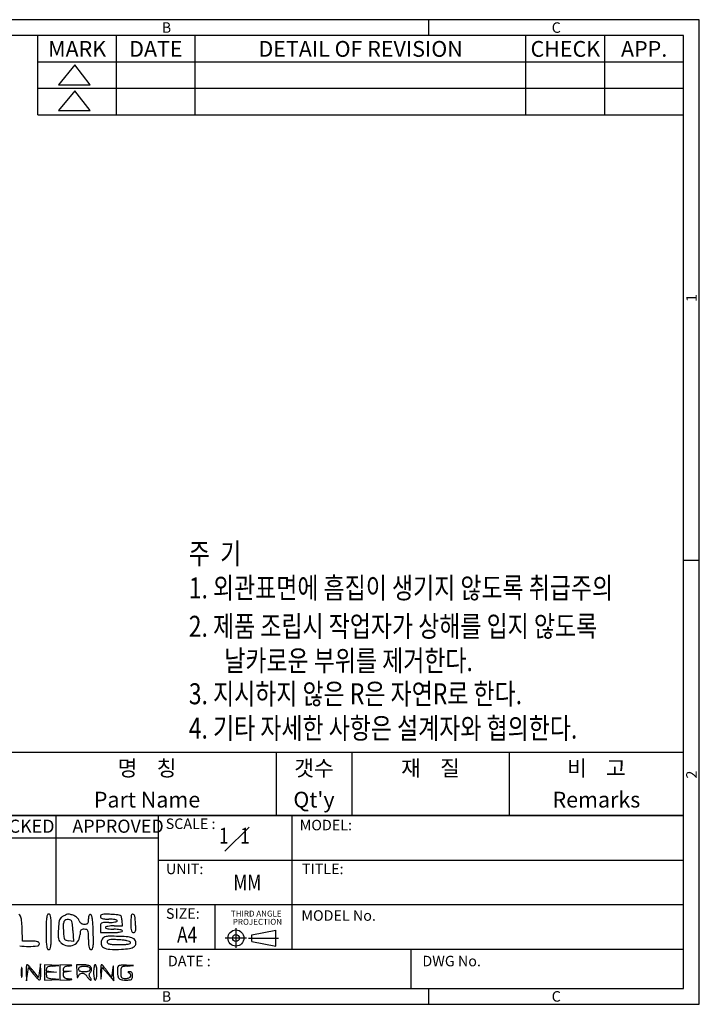
# Model space of a CAD drawing. Units: millimetres. Extents: x 0 to 254, y 0 to 188.
# Drawn here: x 125 to 254, y 0 to 188 of the extents above; entities that cross this region are included whole.
import ezdxf
from ezdxf.enums import TextEntityAlignment as Align

# ---------------------------------------------------------------- set-up
doc = ezdxf.new("R2010")
doc.units = ezdxf.units.MM
doc.header["$LTSCALE"] = 0.5
doc.linetypes.add('AUSGEZOGEN', pattern=[0])
doc.linetypes.add('CENTER2', pattern=[28.575, 19.05, -3.175, 3.175, -3.175])
doc.styles.get("Standard").update_dxf_attribs({"font": 'BareunDotum1.ttf', "width": 0.8})
doc.styles.add('style1', font='gulim.ttc')

msp = doc.modelspace()

# ---------------------------------------------------------------- linework, layer by layer
at = {"color": 3}
for p, q in [((254.5, 187.5), (0, 187.5)), ((203, 184.5), (203, 187.5)), ((254.5, 0), (254.5, 187.5)), ((251.5, 184.5), (3, 184.5)), ((128.484, 169.381), (128.484, 184.5)), ((143.484, 169.381), (143.484, 184.5)), ((251.5, 3), (251.5, 184.5)), ((251.484, 179.381), (128.484, 179.381)), ((135.549, 178.879), (132.461, 175.113)), ((138.446, 175.113), (135.549, 178.879)), ((132.461, 175.113), (138.446, 175.113)), ((135.549, 173.969), (132.461, 170.203)), ((138.446, 170.203), (135.549, 173.969)), ((128.484, 169.381), (251.5, 169.381)), ((132.461, 170.203), (138.446, 170.203)), ((254.5, 84.5), (251.5, 84.5)), ((251.5, 47.975), (73.5, 47.975)), ((251.5, 35.975), (73.5, 35.975)), ((3, 3), (251.5, 3)), ((203, 0), (203, 3)), ((0, 0), (254.5, 0))]:
    msp.add_line(p, q, dxfattribs=at)
at = {"color": 5}
for p, q in [((158.484, 169.381), (158.484, 184.5)), ((221.484, 169.381), (221.484, 184.5)), ((236.484, 169.381), (236.484, 184.5)), ((251.484, 174.381), (128.484, 174.381)), ((251.5, 47.975), (73.5, 47.975)), ((173.9, 47.975), (173.9, 35.975)), ((188.3, 47.975), (188.3, 35.975)), ((218.3, 47.975), (218.3, 35.975)), ((132.005, 18.975), (132.005, 35.975)), ((176.921, 10.475), (176.921, 35.975)), ((73.505, 31.725), (151.505, 31.725)), ((151.505, 27.475), (251.5, 27.475)), ((73.5, 18.975), (251.5, 18.975)), ((162.231, 18.975), (162.231, 10.475)), ((151.505, 10.475), (251.5, 10.475)), ((199.617, 3), (199.617, 10.475))]:
    msp.add_line(p, q, dxfattribs=at)
at = {"color": 3, "linetype": 'AUSGEZOGEN'}
for p, q in [((74, 35.975), (251.5, 35.975)), ((151.505, 3), (151.505, 35.975))]:
    msp.add_line(p, q, dxfattribs=at)
for p, q in [((164.143, 29.133), (168.747, 33.736)), ((144.645, 14.936), (144.544, 15.984)), ((125.602, 12.033), (125.508, 14.507)), ((135.186, 14.026), (135.283, 11.987)), ((140.412, 14.613), (140.412, 13.646)), ((140.412, 13.646), (142.508, 13.646)), ((143.012, 14.936), (144.645, 14.936)), ((169.247, 13.241), (173.833, 14.129)), ((169.247, 11.948), (169.247, 13.241)), ((173.833, 11.06), (173.833, 14.129)), ((127.201, 12.033), (125.602, 12.033)), ((135.283, 11.987), (134.38, 12.091)), ((169.247, 11.948), (173.833, 11.06)), ((129.031, 7.679), (128.835, 6.389)), ((129.077, 6.147), (129.031, 7.679)), ((131.139, 7.463), (129.768, 7.518)), ((129.768, 7.518), (129.768, 6.066)), ((134.042, 7.466), (132.671, 7.518)), ((132.671, 7.518), (132.671, 6.066)), ((137.196, 7.518), (135.896, 7.518)), ((135.896, 7.518), (135.94, 5.986)), ((126.266, 5.986), (126.312, 4.454)), ((126.312, 4.454), (126.508, 5.744)), ((126.508, 5.744), (126.704, 7.034)), ((126.704, 7.034), (127.629, 5.824)), ((128.639, 5.099), (127.672, 6.308)), ((128.835, 6.389), (128.639, 5.099)), ((129.768, 6.066), (129.768, 4.615)), ((132.51, 7.409), (131.139, 7.463)), ((131.3, 7.283), (132.51, 7.409)), ((132.671, 6.066), (132.671, 4.615)), ((140.651, 5.731), (140.781, 7.009)), ((140.781, 7.009), (141.874, 5.731)), ((142.508, 5.137), (141.702, 6.325)), ((141.874, 5.731), (142.968, 4.454)), ((142.704, 6.408), (142.508, 5.137)), ((142.968, 4.454), (142.934, 6.066)), ((146.701, 7.409), (145.384, 7.463)), ((145.491, 7.283), (146.701, 7.409)), ((129.768, 4.615), (131.139, 4.669)), ((131.139, 4.669), (132.51, 4.723)), ((132.51, 4.723), (131.3, 4.85)), ((132.671, 4.615), (134.042, 4.666))]:
    msp.add_line(p, q)
at = {"color": 1, "linetype": 'CENTER2'}
for p, q in [((166.229, 14.469), (166.229, 10.769)), ((168.264, 12.619), (164.194, 12.619)), ((168.62, 12.595), (174.349, 12.595))]:
    msp.add_line(p, q, dxfattribs=at)
at = {"linetype": 'ByBlock'}
for p, q in [((132.049, 6.134), (130.091, 6.066)), ((130.1, 6.391), (132.049, 6.134)), ((134.875, 6.326), (133.316, 6.066)), ((133.325, 6.38), (134.875, 6.326))]:
    msp.add_line(p, q, dxfattribs=at)
for radius in [1.534, 0.647]:
    msp.add_circle((166.229, 12.619), radius)
for centre, radius, start, end in [((124.77, 16.643), 0.46, 21.99907, 75.31562), ((131.921, 16.3), 1.756, 155.27676, 171.8699), ((130.574, 16.92), 0.273, 90, 155.27675), ((130.574, 16.92), 0.273, 24.72325, 90), ((129.228, 16.3), 1.756, 8.1301, 24.72324), ((138.292, 6.907), 11.054, 113.09166, 116.75507), ((134.387, 16.065), 1.098, 93.12952, 113.09161), ((134.387, 16.081), 1.083, 72.96315, 93.12948), ((131.605, 7.003), 10.577, 69.18328, 72.96309), ((134.787, 15.372), 1.623, 56.3923, 69.18324), ((139.066, 16.581), 0.894, 154.90265, 173.69037), ((138.531, 16.832), 0.303, 118.55362, 154.90266), ((138.489, 16.909), 0.216, 71.65242, 118.55349), ((138.464, 16.834), 0.294, 14.19499, 71.65255), ((132.234, 15.258), 6.721, 8.25252, 14.19505), ((140.737, 16.725), 0.326, 131.84669, 180.00004), ((140.92, 16.521), 0.599, 101.30993, 131.84672), ((141.324, 14.499), 2.661, 89.28771, 101.30993), ((140.979, -13.28), 30.443, 87.27276, 89.28768), ((140.261, -28.347), 45.527, 85.6005, 87.27282), ((143.667, 15.92), 1.129, 61.60734, 85.60049), ((143.987, 16.512), 0.456, 15.00179, 61.60726), ((161.625, 15.446), 15.407, 174.56795, 179.99994), ((146.575, 16.878), 0.29, 81.63734, 174.56789), ((146.556, 16.754), 0.415, 8.3926, 81.63735), ((122.333, 15.658), 3.088, 5.86608, 21.99908), ((102.653, 13.636), 22.871, 2.18071, 5.86612), ((224.037, 13.807), 93.947, 178.89055, 180.00001), ((137.664, 15.48), 7.557, 171.86989, 178.89055), ((123.485, 15.48), 7.557, 1.10945, 8.13011), ((37.111, 13.807), 93.947, 359.99999, 1.10945), ((160.982, 12.941), 28.602, 174.89519, 177.30955), ((134.884, 15.272), 2.4, 160.06654, 174.89527), ((133.549, 15.757), 0.98, 133.30118, 160.06659), ((134.155, 15.114), 1.863, 116.75503, 133.3012), ((151.417, 14.913), 18.076, 179.49333, 183.63788), ((135.229, 15.056), 1.887, 157.69321, 179.49336), ((134.038, 15.544), 0.601, 111.76487, 157.69328), ((134.212, 15.109), 1.07, 81.918, 111.76492), ((134.217, 15.143), 1.035, 58.40571, 81.91796), ((134.468, 15.55), 0.557, 21.03505, 58.40571), ((133.194, 15.061), 1.922, 4.71965, 21.03508), ((101.089, 12.41), 34.135, 2.71324, 4.71969), ((134.463, 14.885), 2.208, 46.23764, 56.39228), ((134.578, 15.005), 2.043, 35.75657, 46.23759), ((135.44, 15.625), 0.98, 17.60886, 35.75652), ((137.345, 16.23), 1.018, 197.60882, 215.51618), ((137.195, 16.123), 0.835, 215.5162, 236.30685), ((137.244, 16.197), 0.923, 236.30688, 255.92594), ((137.369, 16.696), 1.438, 255.92592, 269.99998), ((137.369, 17.286), 2.028, 270.00003, 281.77952), ((137.704, 15.683), 0.39, 281.77955, 321.72821), ((137.581, 15.78), 0.546, 321.72812, 353.50922), ((133.421, 16.253), 4.733, 353.50921, 360), ((142.038, 16.253), 3.884, 173.69031, 179.99996), ((127.221, 14.531), 11.786, 3.26397, 8.2525), ((87.13, 12.245), 51.942, 1.60534, 3.26391), ((140.761, 16.725), 0.35, 180.00005, 222.90582), ((144.219, 14.613), 3.808, 171.13506, 180.00002), ((140.811, 15.145), 0.358, 120.96375, 171.13506), ((140.92, 16.873), 0.567, 222.90574, 252.80042), ((141.022, 14.793), 0.769, 92.22794, 120.96379), ((141.324, 18.176), 1.931, 252.80046, 266.85146), ((142.024, -10.967), 26.548, 89.99996, 92.228), ((142.024, 30.913), 14.687, 266.85146, 270.00001), ((142.024, 8.01), 8.216, 85.68493, 89.99994), ((142.024, 23.797), 8.216, 270.00006, 274.31507), ((142.318, 11.906), 4.309, 78.6901, 85.68488), ((142.318, 19.9), 4.309, 274.31512, 281.3099), ((142.544, 13.037), 3.156, 71.48489, 78.6901), ((142.544, 18.77), 3.156, 281.3099, 288.51511), ((143.504, 15.903), 0.133, 0.00005, 71.48502), ((143.504, 15.903), 0.133, 288.51498, 359.99995), ((140.595, 15.603), 3.967, 5.50733, 15.00176), ((166.156, 15.446), 19.939, 179.99995, 182.63911), ((130.021, 14.314), 17.129, 3.34499, 8.39262), ((128.346, 14.216), 18.807, 0.70128, 3.34501), ((224.037, 13.807), 93.947, 179.99999, 181.10945), ((37.111, 13.807), 93.947, 358.89055, 0.00001), ((160.099, 12.983), 27.718, 177.30953, 179.7539), ((151.295, 14.905), 17.954, 183.63786, 186.64801), ((134.173, 13.323), 2.368, 329.52245, 0.00002), ((140.875, 13.323), 4.334, 173.10303, 180.00005), ((137.087, 13.781), 0.519, 140.19447, 173.10308), ((136.996, 13.858), 0.4, 100.91787, 140.19442), ((137.348, 12.035), 2.255, 89.99997, 100.91801), ((137.348, 12.676), 1.615, 73.33443, 90.00006), ((137.707, 13.878), 0.36, 22.61985, 73.3344), ((136.876, 13.532), 1.26, 1.68303, 22.61983), ((96.845, 12.356), 41.309, 359.99996, 1.68305), ((41.553, 10.968), 97.537, 0.54399, 1.60533), ((141.512, 14.613), 0.132, 108.23535, 180.00005), ((141.512, 14.613), 0.133, 180.00005, 251.48502), ((142.491, 11.641), 3.262, 101.17205, 108.2353), ((142.472, 17.48), 3.156, 251.48489, 258.6901), ((142.698, 18.61), 4.309, 258.6901, 265.68488), ((142.714, 10.51), 4.415, 94.26061, 101.17205), ((142.992, 22.506), 8.216, 265.68493, 269.99994), ((143.012, 6.51), 8.426, 89.99995, 94.26066), ((142.508, 28.404), 14.758, 269.99996, 273.17784), ((142.992, 6.075), 8.216, 85.68493, 89.99994), ((142.94, 20.629), 6.971, 273.17783, 278.74611), ((143.286, 9.971), 4.309, 78.6901, 85.68488), ((143.113, 19.503), 5.832, 278.74616, 283.79127), ((143.512, 11.102), 3.156, 71.48489, 78.6901), ((144.471, 13.968), 0.133, 283.79122, 0.00001), ((144.472, 13.968), 0.133, 0.00005, 71.48502), ((148.544, 14.635), 2.308, 182.63901, 195.53687), ((146.919, 14.183), 0.622, 195.5368, 224.49958), ((146.718, 13.985), 0.339, 224.49962, 269.99999), ((146.718, 14), 0.354, 269.99995, 312.51089), ((146.633, 14.092), 0.479, 312.51099, 346.41145), ((145.262, 14.423), 1.89, 346.41145, 0.70126), ((127.201, -1.754), 13.787, 86.73252, 89.99999), ((127.873, 10.01), 2.004, 73.16703, 86.73256), ((128.361, 11.549), 0.44, 276.67917, 0.00005), ((128.278, 11.347), 0.607, 45.0929, 73.16705), ((128.479, 11.549), 0.322, 359.99999, 45.09293), ((137.664, 12.134), 7.557, 181.10945, 188.13011), ((123.485, 12.134), 7.557, 351.86989, 358.89055), ((135.233, 13.089), 2.852, 179.75389, 192.74793), ((133.655, 12.732), 1.234, 192.74786, 215.08251), ((134.232, 13.138), 1.939, 215.08249, 231.00111), ((134.491, 13.458), 2.351, 231.00113, 261.63765), ((134.479, 12.945), 1.024, 186.64798, 210.90608), ((134.022, 12.672), 0.492, 210.90604, 251.32822), ((134.665, 14.574), 2.499, 251.3282, 263.45486), ((134.447, 13.157), 2.047, 261.63765, 295.61613), ((134.444, 13.164), 2.054, 295.61616, 329.52245), ((161.975, 12.356), 23.821, 180.00004, 182.38484), ((140.83, 11.475), 2.658, 182.38491, 194.35022), ((132.444, 11.831), 6.642, 352.99202, 0.54408), ((142.23, 11.601), 1.675, 151.84501, 185.06628), ((141.361, 11.524), 0.802, 185.06624, 242.50316), ((141.592, 11.942), 0.951, 124.32442, 151.84507), ((141.684, 11.808), 1.114, 99.87107, 124.32451), ((142.208, 8.792), 4.175, 89.44632, 99.87108), ((142.019, 11.887), 0.317, 129.81574, 179.99994), ((142.014, 11.887), 0.312, 179.99999, 232.33361), ((142.236, 11.627), 0.656, 100.61395, 129.81576), ((142.328, 12.293), 0.826, 232.33356, 257.69023), ((142.668, 9.321), 3.001, 89.30364, 100.61403), ((142.9, 14.914), 3.509, 257.69018, 268.14765), ((141.595, -54.649), 67.619, 88.07863, 89.44638), ((142.27, -23.43), 35.755, 87.46174, 89.30365), ((143.986, 48.51), 37.122, 268.14774, 269.99996), ((143.093, -4.859), 17.166, 84.3792, 87.46176), ((142.33, -32.76), 45.718, 86.26145, 88.07861), ((143.986, 43.227), 31.839, 269.99999, 271.9771), ((144.179, 6.176), 6.077, 77.6901, 84.3792), ((144.936, 15.716), 4.312, 271.97714, 280.61394), ((144.921, 6.895), 5.978, 78.1211, 86.26146), ((144.691, 8.522), 3.676, 69.72355, 77.69018), ((145.536, 12.517), 1.057, 280.61402, 300.1464), ((145.865, 11.701), 0.287, 18.28478, 69.72348), ((145.986, 11.741), 0.16, 300.14651, 18.28485), ((145.715, 10.672), 2.119, 63.15636, 78.12111), ((146.311, 11.85), 0.799, 32.16524, 63.15624), ((146.481, 11.579), 0.701, 304.84719, 358.02744), ((145.912, 11.598), 1.271, 358.02741, 32.16526), ((126.831, 25.072), 14.052, 262.68918, 269.65008), ((126.828, 24.638), 13.618, 269.65009, 276.67922), ((131.921, 11.314), 1.756, 188.1301, 204.72324), ((130.574, 10.694), 0.273, 204.72325, 270), ((130.574, 10.694), 0.273, 270, 335.27675), ((129.228, 11.314), 1.756, 335.27676, 351.8699), ((138.923, 10.987), 0.69, 194.35019, 221.71337), ((138.649, 10.743), 0.322, 221.71337, 269.99998), ((138.649, 10.703), 0.283, 270.00001, 333.09592), ((137.7, 11.185), 1.347, 333.09588, 352.99201), ((142.332, 13.389), 2.905, 242.50309, 267.36475), ((143.335, 35.188), 24.727, 267.36474, 272.50628), ((143.809, 24.356), 13.885, 272.50628, 279.02913), ((145.65, 12.773), 2.157, 279.02905, 304.84722), ((126.462, 7.423), 0.0949, 89.99778, 167.75239), ((126.462, 7.312), 0.206, 47.77323, 89.99763), ((137.196, 3.429), 4.089, 77.32625, 89.99998), ((139.444, 7.383), 0.134, 89.99988, 159.00234), ((139.444, 7.383), 0.134, 20.99766, 90.00012), ((140.653, 7.422), 0.0935, 89.47805, 168.01735), ((140.652, 7.326), 0.189, 44.70982, 89.47799), ((144.982, 6.12), 19.637, 178.46512, 180.15646), ((146.501, 6.124), 21.156, 180.15636, 181.71868), ((128.182, 6.57), 2.831, 171.40122, 178.46515), ((125.416, 6.988), 0.0341, 66.8305, 171.40142), ((125.396, 6.942), 0.0848, 10.92317, 66.83037), ((122.776, 6.436), 2.753, 3.78338, 10.9231), ((121.139, 6.002), 4.394, 351.40115, 356.56789), ((118.721, 6.168), 6.817, 0.15642, 3.7834), ((118.39, 6.167), 7.149, 356.56794, 0.15642), ((136.164, 6.281), 9.903, 178.31245, 181.71121), ((131.335, 6.424), 5.071, 172.70463, 178.31254), ((130.676, 6.508), 4.407, 167.75228, 172.70462), ((120.522, 0.767), 9.045, 45.00004, 47.77325), ((121.11, 1.355), 8.213, 41.2631, 45.00006), ((117.281, -2.005), 13.307, 38.65998, 41.26315), ((136.212, 12.39), 10.806, 217.4154, 220.57655), ((120.663, 5.895), 8.418, 357.71281, 1.71119), ((135.908, 6.066), 5.818, 180, 186.39688), ((135.908, 6.066), 5.818, 173.60312, 176.80157), ((130.627, 6.658), 0.503, 135.164, 173.60314), ((130.687, 6.598), 0.588, 100.7721, 135.16408), ((132.208, -1.393), 8.723, 95.97164, 100.7721), ((139.043, 6.066), 5.727, 180.00004, 186.29137), ((139.043, 6.066), 5.727, 173.70863, 176.8543), ((133.913, 6.632), 0.566, 139.28596, 173.70864), ((133.895, 6.647), 0.543, 103.8607, 139.28601), ((134.998, 2.179), 5.145, 97.07419, 103.86061), ((127.363, -169.902), 177.494, 87.57351, 87.84349), ((127.131, 65.57), 58.732, 277.07413, 277.68215), ((134.867, 7.183), 0.25, 60.60501, 87.57364), ((134.98, 7.384), 0.0195, 277.68228, 60.60513), ((151.228, 6.424), 15.294, 181.64223, 183.70184), ((137.073, 4.996), 0.967, 134.82195, 169.09786), ((136.575, 6.711), 0.356, 142.68017, 179.99996), ((136.575, 6.711), 0.356, 180.00004, 217.31983), ((136.68, 6.631), 0.488, 113.19859, 142.68018), ((136.68, 6.791), 0.488, 217.31982, 246.80141), ((136.907, 5.163), 0.732, 92.5902, 134.82191), ((136.95, 6.001), 1.173, 95.8453, 113.19858), ((136.95, 7.421), 1.173, 246.80142, 264.1547), ((137.348, 2.115), 5.08, 89.99995, 95.84538), ((137.348, 11.307), 5.08, 264.15462, 270.00005), ((136.917, 4.947), 0.948, 56.64641, 92.5902), ((137.348, 2.115), 5.08, 84.15462, 90.00005), ((137.348, 11.307), 5.08, 269.99995, 275.84538), ((136.576, 4.429), 1.568, 31.98521, 56.6464), ((137.745, 6.001), 1.173, 66.80142, 84.1547), ((137.745, 7.421), 1.173, 275.8453, 293.19858), ((137.874, 6.442), 1, 41.25348, 77.32626), ((138.015, 6.631), 0.488, 37.31982, 66.80141), ((138.015, 6.791), 0.488, 293.19859, 322.68018), ((138.679, 5.583), 0.443, 150.9507, 180.20279), ((139.8, 4.96), 1.725, 140.3098, 150.95069), ((138.12, 6.711), 0.356, 0.00004, 37.31983), ((138.12, 6.711), 0.356, 322.68017, 359.99996), ((137.454, 6.908), 1.325, 320.30984, 347.82869), ((138.217, 6.743), 0.543, 347.82863, 41.25345), ((145.77, 6.066), 6.649, 175.20042, 179.99996), ((145.77, 6.066), 6.649, 180.00004, 184.79958), ((142.65, 6.328), 3.518, 167.47119, 175.20043), ((141.565, 6.569), 2.406, 159.00239, 167.47121), ((137.323, 6.569), 2.406, 12.52879, 20.99761), ((136.238, 6.328), 3.518, 4.79957, 12.52881), ((133.118, 6.066), 6.649, 0.00004, 4.79958), ((133.118, 6.066), 6.649, 355.20042, 359.99996), ((150.366, 6.336), 9.907, 178.63011, 182.02681), ((145.51, 6.452), 5.05, 173.00585, 178.63002), ((873.377, 31.924), 733.37, 182.026875, 182.112131), ((144.827, 6.536), 4.361, 168.01733, 173.00586), ((-212.903, 41.867), 355.396, 354.01827, 354.16426), ((135.876, 2.599), 6.908, 41.36756, 44.70973), ((136.033, 2.737), 6.7, 37.12148, 41.36753), ((132.722, 0.231), 10.852, 34.16286, 37.12145), ((358.071, -26.826), 217.916, 170.99, 171.22767), ((142.863, 7.298), 0.0196, 33.92127, 170.98988), ((142.736, 7.213), 0.172, 1.31482, 33.92122), ((-410.121, -5.478), 553.176, 1.19575, 1.31492), ((148.116, 6.328), 4.472, 171.53401, 179.49354), ((148.306, 6.326), 4.662, 179.4936, 187.8498), ((146.209, 6.037), 2.546, 187.84974, 200.99363), ((144.251, 6.903), 0.565, 134.99993, 171.53397), ((144.059, 7.095), 0.293, 100.26847, 135.00005), ((144.933, 2.271), 5.196, 95.99187, 100.26839), ((150.503, 6.047), 6.221, 173.87979, 180.00005), ((151.602, 6.047), 7.32, 179.99994, 185.09544), ((144.823, 6.656), 0.509, 135.61894, 173.87982), ((144.988, 1.746), 5.724, 91.24434, 95.99188), ((144.874, 6.606), 0.58, 100.77959, 135.61889), ((146.401, -1.414), 8.744, 95.97164, 100.77966), ((145.044, -0.804), 8.275, 87.64254, 91.24432), ((145.707, 6.114), 0.0383, 139.39871, 236.14115), ((145.777, 6.054), 0.131, 97.39996, 139.39862), ((146.077, 6.665), 0.702, 236.1411, 248.02549), ((146.091, 3.637), 2.568, 92.58303, 97.39998), ((145.506, 5.251), 0.822, 34.65479, 68.0255), ((146.005, 5.552), 0.651, 69.89488, 92.58294), ((145.891, 5.517), 0.354, 332.33156, 34.6548), ((146.098, 5.807), 0.379, 35.86038, 69.8949), ((145.929, 5.685), 0.588, 10.00685, 35.86032), ((144.434, 5.421), 2.105, 0.00002, 10.0069), ((127.236, 5.546), 1.883, 181.71873, 190.92305), ((125.412, 5.194), 0.0245, 190.92334, 334.0344), ((124.929, 5.429), 0.562, 334.03414, 351.40132), ((133.246, 9.85), 6.901, 220.57657, 224.99994), ((133.159, 9.763), 6.778, 225.00002, 228.65884), ((128.839, 4.852), 0.238, 228.65879, 269.99992), ((128.839, 4.727), 0.113, 270.00001, 344.64672), ((125.756, 5.574), 3.31, 344.64687, 351.15209), ((124.735, 5.733), 4.343, 351.15211, 357.71275), ((130.627, 5.474), 0.503, 186.39686, 224.836), ((130.687, 5.534), 0.588, 224.83592, 259.2279), ((132.208, 13.526), 8.723, 259.2279, 264.02836), ((133.913, 5.501), 0.566, 186.29136, 220.71404), ((133.895, 5.486), 0.543, 220.71399, 256.1393), ((134.998, 9.954), 5.145, 256.13939, 262.92581), ((127.363, 182.035), 177.494, 272.15651, 272.42649), ((127.131, -53.437), 58.732, 82.31785, 82.92587), ((134.867, 4.949), 0.25, 272.42636, 299.39499), ((134.98, 4.749), 0.0195, 299.39487, 82.31772), ((137.99, 5.567), 2.029, 183.70189, 192.83413), ((136.047, 5.125), 0.0362, 192.83409, 303.71892), ((135.995, 5.204), 0.132, 303.71882, 349.09781), ((140.097, 6.628), 2.583, 211.98523, 218.70432), ((139.649, 6.269), 2.009, 218.70439, 226.81523), ((138.684, 5.583), 0.447, 180.20271, 209.25885), ((139.33, 5.929), 1.543, 226.81525, 235.54955), ((139.842, 6.232), 1.775, 209.2588, 219.6902), ((138.593, 4.856), 0.241, 235.54957, 270.00003), ((137.151, 3.998), 1.723, 32.05477, 39.69016), ((138.593, 4.695), 0.08, 270.00016, 332.71278), ((138.164, 4.633), 0.527, 13.60386, 32.05485), ((138.538, 4.723), 0.142, 332.71262, 13.60354), ((142.65, 5.804), 3.518, 184.79957, 192.52881), ((141.565, 5.563), 2.406, 192.52879, 200.99761), ((139.444, 4.749), 0.134, 200.99766, 270.00012), ((139.444, 4.749), 0.134, 269.99988, 339.00234), ((137.323, 5.563), 2.406, 339.00239, 347.47121), ((136.238, 5.804), 3.518, 347.47119, 355.20043), ((140.636, 4.9), 0.131, 182.11201, 215.98735), ((140.542, 4.832), 0.0151, 215.98715, 354.01798), ((144.321, 5.312), 0.523, 200.99361, 231.91192), ((144.629, 5.706), 1.023, 231.91178, 250.63302), ((144.913, 6.514), 1.879, 250.63294, 263.93764), ((144.812, 5.441), 0.503, 185.09542, 221.09443), ((144.742, 5.38), 0.411, 221.09445, 262.69326), ((145.25, 9.336), 4.399, 262.69316, 270.00002), ((145.284, 10.005), 5.39, 263.93765, 269.99997), ((145.25, 6.692), 1.755, 270.00001, 290.1213), ((145.284, 15.218), 10.603, 270.00001, 273.91614), ((145.63, 5.654), 0.65, 290.12125, 332.33147), ((145.961, 5.327), 0.689, 273.91611, 302.70768), ((146.138, 5.052), 0.362, 302.70766, 347.71596), ((144.442, 5.421), 2.097, 347.71587, 359.99999)]:
    msp.add_arc(centre, radius, start, end)

# ---------------------------------------------------------------- texts
at = {"color": 3, "style": 'style1'}
for s, height, p in [('B', 2, (153, 186)), ('C', 2, (227.25, 186)), ('MARK', 3, (135.984, 181.941)), ('DATE', 3, (150.984, 181.941)), ('DETAIL OF REVISION', 3, (189.984, 181.941)), ('CHECK', 3, (228.984, 181.941)), ('APP.', 3, (243.984, 181.941)), ('명    칭', 3, (149.3, 44.975)), ('갯수', 3, (181.1, 44.975)), ('재    질', 3, (203.3, 44.975)), ('비    고', 3, (234.9, 44.975)), ('Part Name', 3, (149.3, 38.975)), ("Qt'y", 3, (181.1, 38.975)), ('Remarks', 3, (234.9, 38.975)), ('B', 2, (153, 1.5)), ('C', 2, (227.25, 1.5))]:
    msp.add_text(s, height=height, dxfattribs=at).set_placement(p, align=Align.MIDDLE_CENTER)
for s, p in [('1', (253, 134.5)), ('2', (253, 43.75))]:
    msp.add_text(s, height=2, rotation=90, dxfattribs=at).set_placement(p, align=Align.MIDDLE_CENTER)
at = {"width": 0.8}
for s, height, p in [('%%U주  기', 4, (157.257, 83.836)), ('1. 외관표면에 흠집이 생기지 않도록 취급주의', 4, (157.257, 77.287)), ('2. 제품 조립시 작업자가 상해를 입지 않도록', 4, (157.257, 69.983)), ('날카로운 부위를 제거한다.', 4, (164.016, 63.434)), ('3. 지시하지 않은 R은 자연R로 한다.', 4, (157.257, 57.137)), ('4. 기타 자세한 사항은 설계자와 협의한다.', 4, (157.257, 50.588)), ('1   1', 3, (163.021, 30.613)), ('MM', 3, (165.747, 21.699))]:
    msp.add_text(s, height=height, dxfattribs=at).set_placement(p)
at = {"color": 3, "style": 'style1'}
for s, height, p in [('CHECKED', 2.5, (116.281, 32.666)), ('APPROVED', 2.5, (135.076, 32.666)), ('MODEL:', 2, (178.38, 33.131)), ('UNIT:', 2, (152.898, 24.785)), ('TITLE:', 2, (178.822, 24.785)), ('SIZE:', 2, (152.898, 16.285)), ('THIRD ANGLE', 1.12, (165.274, 16.711)), ('MODEL No.', 2, (178.698, 15.904)), ('PROJECTION', 1.12, (165.644, 15.152)), ('DATE :', 2, (153.282, 7.236)), ('DWG No.', 2, (201.753, 7.236))]:
    msp.add_text(s, height=height, dxfattribs=at).set_placement(p)
msp.add_text('SCALE : ', height=2, dxfattribs=at).set_placement((157.905, 32.76), align=Align.BOTTOM_CENTER)
at = {"width": 0.8}
msp.add_text('A4', height=3, dxfattribs=at).set_placement((156.933, 13.265), align=Align.MIDDLE_CENTER)

doc.saveas('drawing.dxf')
